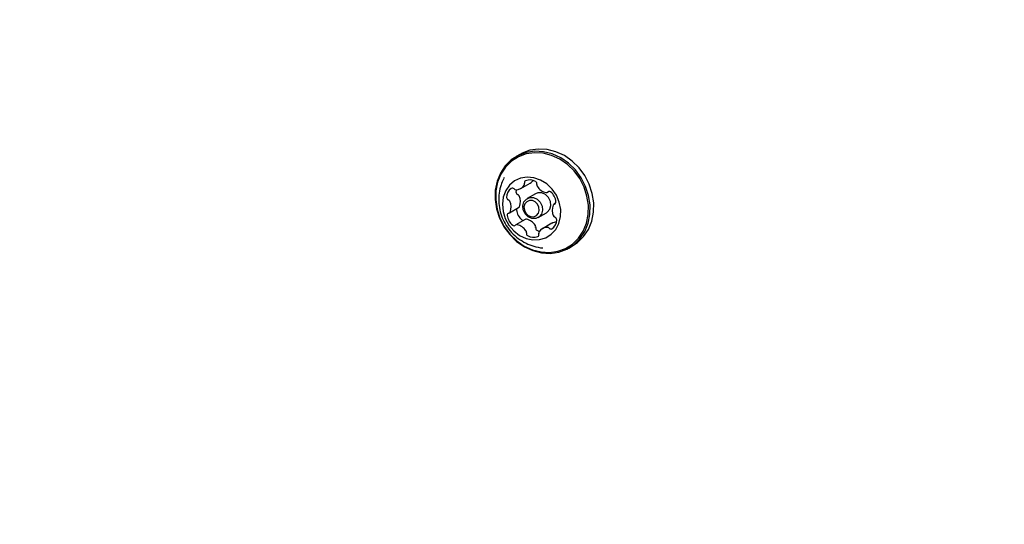
# Model space of a CAD drawing. Units: millimetres. Extents: x 1078 to 2104, y 563 to 1578.
# Drawn here: x 1872 to 1892, y 1124 to 1134 of the extents above; entities that cross this region are included whole.
import ezdxf

# ---------------------------------------------------------------- set-up
doc = ezdxf.new("R2010")
doc.units = ezdxf.units.MM
doc.header["$LTSCALE"] = 100
doc.linetypes.add('HIDDEN', pattern=[0.1905, 0.127, -0.0635])
doc.layers.add('VUES', color=7, linetype='Continuous')
doc.styles.add('SLDTEXTSTYLE0', font='TXT', dxfattribs={"width": 0.75})
doc.dimstyles.new('SLDDIMSTYLE0', dxfattribs={"dimtxt": 15.875, "dimasz": 20, "dimexe": 0, "dimexo": 0.0625, "dimgap": 3.96875, "dimtad": 2, "dimdec": 0, "dimrnd": 1e-09, "dimzin": 12, "dimdsep": 46, "dimtxsty": 'SLDTEXTSTYLE0', "dimsah": 1, "dimcen": 0.09, "dimse1": 1, "dimse2": 1, "dimadec": 0, "dimazin": 3, "dimtfac": 1, "dimtdec": 0, "dimtofl": 0, "dimtmove": 0, "dimatfit": 3, "dimfxl": 0, "dimfrac": 2, "dimtolj": 1, "dimtzin": 12, "dimarcsym": 0})

# ---------------------------------------------------------------- blocks, each defined once
blk = doc.blocks.new('_D_2')
at = {"layer": 'VUES'}
blk.add_line((2036.994, 1115.33), (1890.343, 1140.188), dxfattribs=at)
for points in [[(1890.343, 1140.188), (1909.393, 1132.901), (1910.73, 1140.789)], [(2036.994, 1115.33), (2017.944, 1122.616), (2016.607, 1114.729)]]:
    blk.add_solid(points, dxfattribs=at)
at = {"layer": 'VUES', "insert": (1949.741, 1150.875), "char_height": 15.875, "attachment_point": 1, "rotation": 350.3798, "style": 'SLDTEXTSTYLE0'}
blk.add_mtext('150', dxfattribs=at)

msp = doc.modelspace()

# ---------------------------------------------------------------- linework, layer by layer
at = {"color": 7, "linetype": 'Continuous', "lineweight": 25}
for p, q in [((1882.142, 1131.708), (1882.068, 1131.665)), ((1881.828, 1131.248), (1881.812, 1131.216)), ((1882.163, 1131.025), (1882.349, 1131.133)), ((1882.454, 1130.921), (1882.29, 1130.826)), ((1882.695, 1130.949), (1882.724, 1130.966)), ((1881.932, 1130.536), (1882.118, 1130.644)), ((1882.859, 1130.73), (1882.824, 1130.71)), ((1882.51, 1130.445), (1882.674, 1130.54)), ((1882.247, 1130.404), (1882.061, 1130.297)), ((1882.779, 1130.328), (1882.593, 1130.221)), ((1883.125, 1129.833), (1883.199, 1129.876))]:
    msp.add_line(p, q, dxfattribs=at)
at = {"color": 7, "linetype": 'Continuous', "lineweight": 25, "flags": 128}
for points in [[(1883.199, 1129.876), (1883.297, 1129.943), (1883.419, 1130.063), (1883.514, 1130.207), (1883.581, 1130.371), (1883.617, 1130.55), (1883.621, 1130.737), (1883.592, 1130.926), (1883.532, 1131.11), (1883.443, 1131.284), (1883.327, 1131.44), (1883.189, 1131.575), (1883.034, 1131.683), (1882.865, 1131.76), (1882.691, 1131.805), (1882.515, 1131.815), (1882.345, 1131.79), (1882.186, 1131.731), (1882.142, 1131.708)], [(1881.753, 1131.334), (1881.686, 1131.169), (1881.65, 1130.991), (1881.646, 1130.804), (1881.675, 1130.615), (1881.735, 1130.431), (1881.824, 1130.257), (1881.94, 1130.101), (1882.078, 1129.966), (1882.233, 1129.858), (1882.402, 1129.781), (1882.576, 1129.736), (1882.752, 1129.726), (1882.922, 1129.751), (1883.081, 1129.81), (1883.224, 1129.9), (1883.345, 1130.02), (1883.441, 1130.165), (1883.508, 1130.329), (1883.544, 1130.508), (1883.547, 1130.695), (1883.519, 1130.883), (1883.459, 1131.068), (1883.369, 1131.241), (1883.254, 1131.398), (1883.116, 1131.532), (1882.96, 1131.64), (1882.792, 1131.718), (1882.617, 1131.762), (1882.442, 1131.772), (1882.271, 1131.748), (1882.112, 1131.689), (1881.97, 1131.598), (1881.848, 1131.478), (1881.753, 1131.334)], [(1881.762, 1131.314), (1881.696, 1131.153), (1881.661, 1130.979), (1881.658, 1130.796), (1881.686, 1130.612), (1881.744, 1130.432), (1881.831, 1130.263), (1881.944, 1130.11), (1882.079, 1129.978), (1882.231, 1129.873), (1882.395, 1129.797), (1882.566, 1129.754), (1882.737, 1129.744), (1882.903, 1129.768), (1883.059, 1129.826), (1883.198, 1129.914), (1883.316, 1130.031), (1883.41, 1130.172), (1883.475, 1130.333), (1883.511, 1130.507), (1883.514, 1130.69), (1883.486, 1130.874), (1883.428, 1131.054), (1883.34, 1131.223), (1883.227, 1131.376), (1883.093, 1131.508), (1882.94, 1131.613), (1882.776, 1131.689), (1882.606, 1131.732), (1882.434, 1131.742), (1882.268, 1131.718), (1882.113, 1131.66), (1881.974, 1131.572), (1881.855, 1131.455), (1881.762, 1131.314)], [(1881.859, 1130.982), (1881.81, 1130.853), (1881.792, 1130.712), (1881.806, 1130.566), (1881.85, 1130.423), (1881.923, 1130.291), (1882.02, 1130.177), (1882.136, 1130.086), (1882.266, 1130.025), (1882.402, 1129.996), (1882.536, 1130.001), (1882.662, 1130.039), (1882.772, 1130.109), (1882.862, 1130.206), (1882.925, 1130.326), (1882.959, 1130.462), (1882.961, 1130.607), (1882.932, 1130.752), (1882.873, 1130.891), (1882.788, 1131.015), (1882.68, 1131.118), (1882.556, 1131.194), (1882.423, 1131.24), (1882.287, 1131.252), (1882.156, 1131.23), (1882.037, 1131.176), (1881.936, 1131.092), (1881.859, 1130.982)], [(1882.068, 1131.002), (1882.065, 1130.983), (1882.063, 1130.955)], [(1882.224, 1130.757), (1882.273, 1130.815), (1882.341, 1130.845), (1882.418, 1130.844), (1882.492, 1130.81), (1882.552, 1130.75), (1882.589, 1130.673), (1882.597, 1130.59), (1882.575, 1130.514), (1882.527, 1130.456), (1882.459, 1130.426), (1882.382, 1130.427), (1882.308, 1130.461), (1882.247, 1130.52), (1882.21, 1130.598), (1882.202, 1130.681), (1882.224, 1130.757)], [(1882.674, 1130.54), (1882.691, 1130.551), (1882.74, 1130.609), (1882.762, 1130.685), (1882.754, 1130.768), (1882.717, 1130.845), (1882.656, 1130.905), (1882.582, 1130.939), (1882.505, 1130.94), (1882.454, 1130.921)], [(1882.242, 1130.717), (1882.225, 1130.658), (1882.232, 1130.594), (1882.26, 1130.534), (1882.307, 1130.488), (1882.364, 1130.462), (1882.424, 1130.461), (1882.476, 1130.484), (1882.514, 1130.529), (1882.531, 1130.588), (1882.524, 1130.652), (1882.496, 1130.712), (1882.449, 1130.758), (1882.392, 1130.784), (1882.332, 1130.785), (1882.28, 1130.761), (1882.242, 1130.717)]]:
    msp.add_lwpolyline(points, dxfattribs=at)
at = {"color": 7, "linetype": 'Continuous', "lineweight": 25}
for centre, radius, start, end in [((1882.34, 1130.982), 0.216, 56.7668, 112.9147), ((1882.09, 1130.85), 0.213, 123.8227, 180.5687), ((1881.992, 1130.989), 0.043, 38.4569, 119.1259), ((1882.062, 1131.047), 0.0476, 220.7158, 267.1701), ((1882.066, 1131.192), 0.193, 267.9781, 328.8243), ((1882.191, 1131.116), 0.0465, 329.7568, 17.0253), ((1882.276, 1131.143), 0.0425, 117.6438, 199.1486), ((1882.253, 1131.299), 0.192, 300.0374, 324.9916), ((1882.431, 1131.117), 0.0534, 349.1413, 58.4724), ((1882.534, 1131.097), 0.0518, 168.6508, 212.6047), ((1882.717, 1131.204), 0.263, 210.7653, 259.8069), ((1881.931, 1130.847), 0.0538, 179.4535, 248.2507), ((1882.117, 1130.955), 0.0535, 179.1767, 248.3781), ((1882.078, 1130.856), 0.0522, 25.0622, 68.8124), ((1881.895, 1130.761), 0.259, 337.3326, 26.9906), ((1882.676, 1130.981), 0.0372, 260.3255, 315.2815), ((1882.731, 1130.926), 0.0404, 48.7894, 133.3014), ((1882.581, 1130.731), 0.286, 5.629, 51.9817), ((1881.891, 1130.748), 0.0527, 25.2595, 68.615), ((1881.707, 1130.653), 0.26, 337.4162, 26.9069), ((1882.121, 1130.6), 0.0442, 147.2133, 186.4215), ((1882.098, 1130.677), 0.0384, 300.7664, 336.047), ((1883.048, 1130.592), 0.259, 157.3318, 206.9412), ((1882.843, 1130.678), 0.0369, 101.3596, 156.7353), ((1882.826, 1130.753), 0.0398, 283.2414, 8.6557), ((1881.93, 1130.493), 0.0398, 103.2458, 188.63), ((1882.175, 1130.515), 0.286, 185.6586, 231.956), ((1881.913, 1130.568), 0.0371, 281.4247, 336.5025), ((1882.361, 1130.623), 0.286, 185.6209, 231.951), ((1882.266, 1130.372), 0.0375, 80.5461, 119.7604), ((1882.226, 1130.15), 0.263, 30.7474, 79.8356), ((1882.865, 1130.498), 0.0526, 205.3117, 248.7592), ((1882.826, 1130.399), 0.0536, 359.2683, 68.2826), ((1882.025, 1130.32), 0.0403, 228.732, 313.4138), ((1882.08, 1130.265), 0.0373, 80.4144, 135.2233), ((1882.039, 1130.042), 0.263, 30.7653, 79.8178), ((1882.213, 1130.432), 0.0442, 230.8486, 276.8302), ((1882.408, 1130.256), 0.0517, 348.644, 32.6266), ((1882.512, 1130.236), 0.0535, 169.2399, 238.3574), ((1882.69, 1130.054), 0.193, 87.9966, 148.809), ((1882.694, 1130.199), 0.0476, 40.708, 87.1759), ((1882.764, 1130.257), 0.0432, 218.5348, 299.0799), ((1882.877, 1130.157), 0.196, 90.0591, 119.6668), ((1882.667, 1130.396), 0.213, 303.8194, 0.6223), ((1882.222, 1130.149), 0.0522, 348.8256, 32.445), ((1882.325, 1130.129), 0.0532, 169.0261, 238.5712), ((1882.416, 1130.264), 0.216, 236.7668, 292.9147), ((1882.612, 1130.399), 0.244, 238.2595, 251.3807), ((1882.481, 1130.102), 0.0424, 297.5994, 19.1556), ((1882.565, 1130.13), 0.0467, 149.807, 196.9989)]:
    msp.add_arc(centre, radius, start, end, dxfattribs=at)
for points, knots in [([(1900.14, 1122.741), (1900.129, 1122.897), (1900.098, 1123.349), (1900.024, 1124.098), (1899.911, 1124.987), (1899.768, 1125.874), (1899.598, 1126.76), (1899.4, 1127.642), (1899.174, 1128.52), (1898.921, 1129.393), (1898.641, 1130.26), (1898.334, 1131.12), (1898.001, 1131.971), (1897.642, 1132.813), (1897.258, 1133.645), (1896.848, 1134.465), (1896.414, 1135.273), (1895.956, 1136.068), (1895.474, 1136.849), (1894.97, 1137.614), (1894.443, 1138.364), (1893.894, 1139.097), (1893.325, 1139.812), (1892.734, 1140.508), (1892.217, 1141.085), (1891.892, 1141.425), (1891.776, 1141.546)], [0, 0, 0, 0, 0.022892, 0.066211, 0.109532, 0.152855, 0.196179, 0.239503, 0.282828, 0.326155, 0.369481, 0.412809, 0.456137, 0.499464, 0.542793, 0.586123, 0.629451, 0.672781, 0.71611, 0.759439, 0.802771, 0.8461, 0.889429, 0.93276, 0.976089, 1, 1, 1, 1]), ([(1881.814, 1131.214), (1881.797, 1131.176), (1881.756, 1131.086), (1881.724, 1130.934), (1881.715, 1130.767), (1881.736, 1130.6), (1881.786, 1130.436), (1881.865, 1130.282), (1881.973, 1130.141), (1882.107, 1130.021), (1882.258, 1129.928), (1882.424, 1129.867), (1882.54, 1129.837), (1882.603, 1129.837), (1882.604, 1129.837)], [0, 0, 0, 0, 0.068484, 0.158071, 0.247619, 0.337627, 0.428652, 0.521223, 0.615674, 0.712133, 0.81022, 0.899046, 0.998002, 1, 1, 1, 1])]:
    msp.add_open_spline(points, degree=3, knots=knots, dxfattribs=at)
at = {"layer": 'VUES', "linetype": 'HIDDEN'}
msp.add_arc((1752.084, 1141.349), 200, 270, 30, dxfattribs=at)

# ---------------------------------------------------------------- dimensions: what is measured, and where the dimension line sits
at = {"layer": 'VUES'}
dim = msp.add_linear_dim(base=(1890.343, 1140.188), p1=(2037.377, 1117.59), p2=(1890.726, 1142.448), angle=350.3798, dimstyle='SLDDIMSTYLE0', dxfattribs=at)
dim.commit()
dim.dimension.update_dxf_attribs({"geometry": '_D_2', "text_midpoint": (1963.668, 1127.759), "dimtype": 160})

doc.saveas('drawing.dxf')
